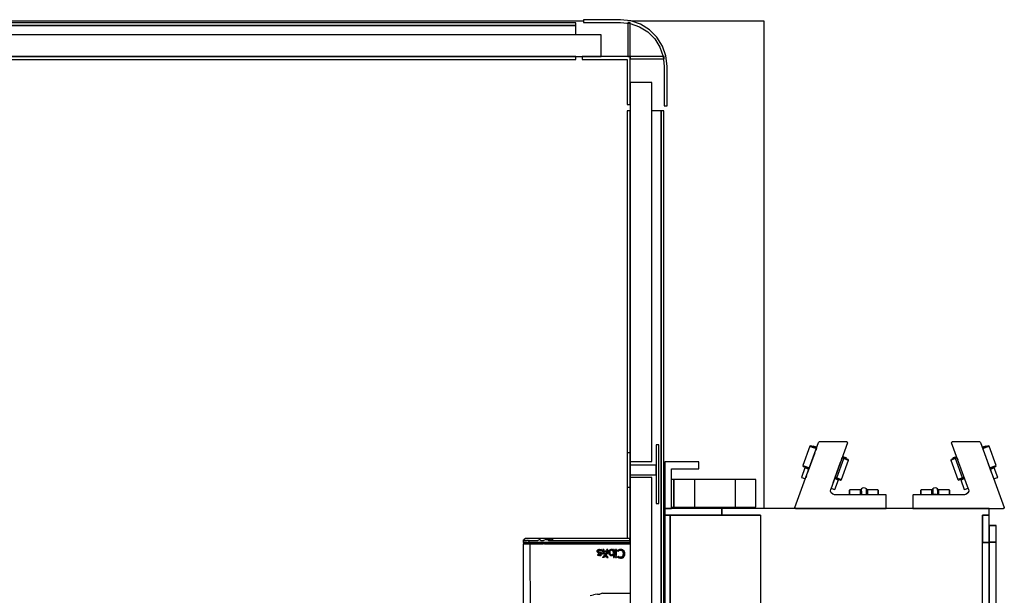
# Model space of a CAD drawing. Extents: x 5 to 3075, y 5 to 302.
# Drawn here: x 2738 to 2762, y 61 to 75 of the extents above; entities that cross this region are included whole.
import ezdxf

# ---------------------------------------------------------------- set-up
doc = ezdxf.new("R2010")
doc.units = 0
doc.header["$LTSCALE"] = 0.5
doc.header["$MEASUREMENT"] = 0
doc.layers.get('0').update_dxf_attribs({"linetype": 'CONTINUOUS'})

# ---------------------------------------------------------------- blocks, each defined once
blk = doc.blocks.new('LD_20200403081802_0000001D')
for p, q in [((525, 727), (-523, 727)), ((657, 727), (559.99, 727)), ((657, 371), (657, 727)), ((584.34, 392), (583.8, 392)), ((589.85, 392), (589.34, 392)), ((591, 392), (589.85, 392)), ((606, 392), (591, 392)), ((591, 392), (591, 372)), ((591, 372), (591, 392)), ((606, 392), (606, 372)), ((636, 392), (606, 392)), ((651, 392), (636, 392)), ((636, 372), (636, 392)), ((651, 372), (651, 392)), ((583.8, 372), (584.34, 372)), ((589.34, 372), (589.85, 372)), ((589.85, 372), (591, 372)), ((591, 372), (606, 372)), ((606, 372), (636, 372)), ((636, 372), (651, 372)), ((584.34, 310), (583.8, 310))]:
    blk.add_line(p, q)
blk = doc.blocks.new('LD_20200403081802_0000001F')
for p, q in [((-146.66, 405), (-171.66, 405)), ((-171.66, 405), (-171.66, 371)), ((-146.66, 400), (-146.66, 405)), ((-166.66, 400), (-146.66, 400)), ((-166.66, 371), (-166.66, 400)), ((-171.66, 371), (-171.66, 366)), ((-129.91, 371), (-171.66, 371)), ((-171.66, 371), (-166.66, 371)), ((-129.91, 371), (-129.91, 366)), ((65.34, 371), (-129.91, 371)), ((-129.91, 366), (-129.91, 371)), ((65.34, 366), (65.34, 371)), ((-171.66, 366), (-129.91, 366)), ((-167.66, 366), (-171.66, 366)), ((-171.66, 366), (-171.66, -366)), ((-101.66, 366), (-167.66, 366)), ((-167.66, 366), (-167.66, -366)), ((-167.66, -366), (-167.66, 366)), ((-129.91, 366), (-101.66, 366)), ((-101.66, 366), (-101.66, 205.11)), ((60.34, 366), (65.34, 366)), ((60.34, 152.51), (60.34, 366)), ((65.34, 366), (60.34, 366)), ((60.34, 366), (60.34, 346)), ((65.34, 346), (65.34, 366)), ((70.34, 358.53), (65.34, 358.53)), ((65.34, 358.53), (65.34, 358.45)), ((70.34, 358.45), (65.34, 358.45)), ((65.34, 358.45), (65.34, 346.42)), ((65.34, 358.45), (70.34, 358.45)), ((70.34, 358.45), (65.34, 358.45)), ((65.34, 358.45), (65.34, 358.45)), ((70.34, 358.45), (70.34, 358.53)), ((70.34, 346.42), (70.34, 358.45)), ((70.34, 358.45), (70.34, 358.45)), ((60.34, 346), (65.34, 346)), ((65.34, 346), (60.34, 346)), ((70.34, 346.42), (65.34, 346.42)), ((65.34, 346.42), (65.34, 0)), ((65.34, 346.42), (70.34, 346.42)), ((65.34, 346), (65.34, 346)), ((65.34, 346), (65.34, -346)), ((65.34, 152.5), (65.34, 346)), ((70.34, 0), (70.34, 346.42))]:
    blk.add_line(p, q)
blk = doc.blocks.new('LD_20200403081802_00000022')
for p, q in [((-5.31, 48.29), (-5.4, 48.07)), ((-5.4, 48.07), (-5.37, 47.83)), ((6.93, 14.03), (-5.37, 47.83)), ((-5.13, 48.44), (-5.31, 48.29)), ((-4.9, 48.5), (-5.13, 48.44)), ((15.32, 48.5), (-4.9, 48.5)), ((15.6, 48.41), (15.32, 48.5)), ((15.79, 48.17), (15.6, 48.41)), ((15.79, 48.17), (33.08, 0.67)), ((16.91, 45.09), (16.83, 45.31)), ((17.94, 44.91), (17.09, 44.6)), ((20.09, 45.16), (17.26, 44.13)), ((17.89, 42.4), (17.33, 43.93)), ((17.43, 43.66), (20.69, 44.85)), ((18.92, 45.27), (17.94, 44.91)), ((19.64, 45.53), (18.92, 45.27)), ((19.91, 45.63), (19.64, 45.53)), ((19.81, 45.06), (19.64, 45.53)), ((20.08, 45.16), (19.91, 45.63)), ((21.46, 45.66), (20.09, 45.16)), ((20.69, 44.85), (22.1, 45.36)), ((22.1, 45.36), (21.46, 45.66)), ((27.23, 31.26), (22.1, 45.36)), ((-5.03, 36.02), (-5.74, 35.76)), ((-2.55, 36.39), (-5.31, 35.39)), ((-2.37, 36.99), (-5.03, 36.02)), ((-4.26, 36.83), (-4.53, 36.73)), ((-4.53, 36.73), (-4.36, 36.26)), ((-3.54, 37.09), (-4.26, 36.83)), ((-4.26, 36.83), (-4.09, 36.36)), ((-2.56, 37.45), (-3.54, 37.09)), ((-1.71, 37.76), (-2.56, 37.45)), ((-2.55, 36.39), (-1.37, 36.82)), ((2.58, 22.29), (-2.55, 36.39)), ((-1.54, 37.29), (-2.37, 36.99)), ((-1.46, 37.09), (-0.91, 35.56)), ((24.01, 25.57), (18.54, 40.61)), ((-5.74, 35.76), (-6.04, 35.12)), ((-6.04, 35.12), (-5.31, 35.39)), ((-6.04, 35.12), (-0.9, 21.03)), ((22.56, 29.57), (25.82, 30.75)), ((22.73, 29.1), (25.57, 30.13)), ((24.79, 29.31), (22.9, 28.63)), ((22.9, 28.63), (23.76, 28.94)), ((23.76, 28.94), (24.73, 29.29)), ((24.73, 29.29), (25.45, 29.55)), ((25.72, 29.65), (24.79, 29.31)), ((25.45, 29.55), (25.28, 30.02)), ((25.45, 29.55), (25.72, 29.65)), ((25.72, 29.65), (25.55, 30.12)), ((25.57, 30.13), (26.93, 30.62)), ((28.29, 22.6), (25.72, 29.65)), ((25.82, 30.75), (27.23, 31.26)), ((26.93, 30.62), (27.23, 31.26)), ((2.58, 22.29), (-0.18, 21.29)), ((0.44, 20.98), (3.11, 21.95)), ((4.11, 21.79), (2.22, 21.1)), ((2.58, 22.29), (3.77, 22.72)), ((3.11, 21.95), (3.94, 22.25)), ((3.25, 21.47), (4.11, 21.79)), ((25.22, 22.25), (24.67, 23.77)), ((25.47, 21.58), (27.36, 22.27)), ((27.36, 22.27), (28.29, 22.6)), ((-18.29, 14.8), (-19.1, 14.26)), ((-17.33, 14.99), (-18.29, 14.8)), ((-16.37, 14.8), (-17.33, 14.99)), ((-15.56, 14.26), (-16.37, 14.8)), ((-0.9, 21.03), (-0.18, 21.29)), ((-0.9, 21.03), (-0.26, 20.73)), ((-0.26, 20.73), (0.44, 20.98)), ((1.12, 21.23), (1.29, 20.76)), ((2.22, 21.1), (1.29, 20.76)), ((1.29, 20.76), (1.55, 20.86)), ((1.29, 20.76), (3.85, 13.71)), ((1.38, 21.33), (1.55, 20.86)), ((1.55, 20.86), (2.28, 21.12)), ((2.28, 21.12), (3.25, 21.47)), ((4.78, 14.05), (6.67, 14.74)), ((-33.64, 9.69), (-33.68, 9.5)), ((-33.68, 9.5), (-33.68, 0)), ((-33.53, 9.85), (-33.64, 9.69)), ((-33.37, 9.96), (-33.53, 9.85)), ((-33.18, 10), (-33.37, 9.96)), ((4.11, 10), (-33.18, 10)), ((-27.58, 13.49), (-28.08, 12.99)), ((-28.08, 12.99), (-28.08, 11.6)), ((-28.08, 11.6), (-28.08, 10)), ((-19.83, 13.49), (-27.58, 13.49)), ((-27.58, 12.06), (-27.58, 13.49)), ((-27.58, 10), (-27.58, 12.06)), ((-19.83, 12.06), (-19.83, 13.49)), ((-19.64, 13.45), (-19.83, 12.49)), ((-19.83, 12.49), (-19.83, 11.53)), ((-19.83, 10), (-19.83, 12.06)), ((-19.83, 11.53), (-19.83, 10)), ((-19.1, 14.26), (-19.64, 13.45)), ((-19.1, 14.26), (-19.1, 13.19)), ((-19.1, 13.19), (-19.1, 10)), ((-18.29, 10.05), (-18.39, 10)), ((-17.33, 10.19), (-18.29, 10.05)), ((-16.37, 10.05), (-17.33, 10.19)), ((-16.37, 10.05), (-16.27, 10)), ((-15.56, 13.19), (-15.56, 14.26)), ((-15.02, 13.45), (-15.56, 14.26)), ((-15.56, 13.19), (-15.56, 10)), ((-14.83, 12.49), (-15.02, 13.45)), ((-7.08, 13.49), (-14.83, 13.49)), ((-14.83, 13.49), (-14.83, 12.06)), ((-14.83, 11.53), (-14.83, 12.49)), ((-14.83, 12.06), (-14.83, 10)), ((-14.83, 10), (-14.83, 11.53)), ((-6.58, 12.99), (-7.08, 13.49)), ((-7.08, 13.49), (-7.08, 12.06)), ((-7.08, 12.06), (-7.08, 10)), ((-6.58, 11.6), (-6.58, 12.99)), ((-6.58, 10), (-6.58, 11.6)), ((3.85, 13.71), (4.78, 14.05)), ((5.5, 10.34), (4.11, 10)), ((6.57, 11.28), (5.26, 10.28)), ((5.5, 10.34), (6.57, 11.28)), ((7.09, 12.61), (6.57, 11.28)), ((6.93, 14.03), (7.09, 12.61)), ((-33.68, 0), (32.61, 0)), ((32.61, 0), (32.84, 0.06)), ((33.02, 0.21), (32.84, 0.06)), ((32.84, 0.06), (32.85, 0.06)), ((32.85, 0.06), (33.02, 0.21)), ((32.85, 0.06), (33.02, 0.21)), ((32.85, 0.07), (32.85, 0.06)), ((32.85, 0.06), (32.85, 0.06)), ((32.85, 0.06), (32.85, 0.06)), ((33.02, 0.21), (33.1, 0.43)), ((33.02, 0.22), (33.1, 0.43)), ((33.06, 0.33), (33.02, 0.22)), ((33.02, 0.21), (33.02, 0.22)), ((33.02, 0.22), (33.02, 0.22)), ((33.1, 0.45), (33.08, 0.67)), ((33.1, 0.45), (33.08, 0.67)), ((33.08, 0.67), (33.1, 0.43)), ((33.1, 0.43), (33.1, 0.45)), ((33.1, 0.45), (33.1, 0.45)), ((33.1, 0.45), (33.1, 0.45))]:
    blk.add_line(p, q)
blk = doc.blocks.new('LD_20200403081802_00000023')
for p, q in [((-33.08, 0.67), (-15.79, 48.17)), ((-22.1, 45.36), (-27.23, 31.26)), ((-22.08, 45.35), (-27.21, 31.26)), ((-21.46, 45.66), (-22.1, 45.36)), ((-22.1, 45.36), (-22.08, 45.35)), ((-21.44, 45.65), (-22.08, 45.35)), ((-22.08, 45.35), (-20.59, 44.81)), ((-21.44, 45.65), (-21.46, 45.66)), ((-20, 45.13), (-21.44, 45.65)), ((-20.59, 44.81), (-17.43, 43.66)), ((-19.91, 45.63), (-20.08, 45.16)), ((-17.26, 44.13), (-20, 45.13)), ((-19.64, 45.53), (-19.91, 45.63)), ((-19.64, 45.53), (-19.81, 45.06)), ((-18.92, 45.27), (-19.64, 45.53)), ((-17.94, 44.91), (-18.92, 45.27)), ((-17.09, 44.6), (-17.94, 44.91)), ((-17.33, 43.93), (-17.89, 42.4)), ((-16.83, 45.31), (-16.91, 45.09)), ((-15.6, 48.41), (-15.79, 48.17)), ((-15.32, 48.5), (-15.6, 48.41)), ((4.9, 48.5), (-15.32, 48.5)), ((5.37, 47.83), (-6.93, 14.03)), ((5.13, 48.44), (4.9, 48.5)), ((5.31, 48.29), (5.13, 48.44)), ((5.4, 48.07), (5.31, 48.29)), ((5.37, 47.83), (5.4, 48.07)), ((-18.54, 40.61), (-24.01, 25.57)), ((-2.45, 22.24), (2.68, 36.34)), ((0.91, 35.56), (1.46, 37.09)), ((1.37, 36.82), (2.68, 36.34)), ((2.5, 36.94), (1.54, 37.29)), ((2.56, 37.45), (1.71, 37.76)), ((5.1, 35.99), (2.5, 36.94)), ((3.54, 37.09), (2.56, 37.45)), ((2.68, 36.34), (5.37, 35.36)), ((4.26, 36.83), (3.54, 37.09)), ((4.09, 36.36), (4.26, 36.83)), ((4.53, 36.73), (4.26, 36.83)), ((4.36, 36.26), (4.53, 36.73)), ((5.72, 35.77), (5.1, 35.99)), ((-25.72, 29.65), (-28.29, 22.6)), ((-27.23, 31.26), (-26.93, 30.62)), ((-27.23, 31.26), (-27.21, 31.26)), ((-27.21, 31.26), (-26.92, 30.62)), ((-27.21, 31.26), (-25.72, 30.72)), ((-26.93, 30.62), (-26.92, 30.62)), ((-26.92, 30.62), (-25.48, 30.09)), ((-25.72, 30.72), (-22.56, 29.57)), ((-25.55, 30.12), (-25.72, 29.65)), ((-25.72, 29.65), (-25.45, 29.55)), ((-24.79, 29.31), (-25.72, 29.65)), ((-25.48, 30.09), (-22.73, 29.1)), ((-25.28, 30.02), (-25.45, 29.55)), ((-25.45, 29.55), (-24.73, 29.29)), ((-22.9, 28.63), (-24.79, 29.31)), ((-24.73, 29.29), (-23.76, 28.94)), ((-23.76, 28.94), (-22.9, 28.63)), ((-5.22, 18.73), (0.25, 33.77)), ((0.89, 21.03), (6.02, 35.13)), ((0.9, 21.03), (6.04, 35.12)), ((5.37, 35.36), (6.02, 35.13)), ((6.02, 35.13), (5.72, 35.77)), ((5.74, 35.76), (5.72, 35.77)), ((6.04, 35.12), (5.74, 35.76)), ((6.02, 35.13), (6.04, 35.12)), ((-28.29, 22.6), (-27.36, 22.27)), ((-27.36, 22.27), (-25.47, 21.58)), ((-24.67, 23.77), (-25.22, 22.25)), ((-4.11, 21.79), (-3.25, 21.47)), ((-2.22, 21.1), (-4.11, 21.79)), ((-3.94, 22.25), (-2.97, 21.9)), ((-3.77, 22.72), (-2.45, 22.24)), ((-2.97, 21.9), (-0.38, 20.96)), ((-2.45, 22.24), (0.24, 21.27)), ((-6.67, 14.74), (-4.78, 14.05)), ((-3.85, 13.71), (-1.29, 20.76)), ((-3.25, 21.47), (-2.28, 21.12)), ((-2.28, 21.12), (-1.55, 20.86)), ((-1.29, 20.76), (-2.22, 21.1)), ((-1.55, 20.86), (-1.38, 21.33)), ((-1.55, 20.86), (-1.29, 20.76)), ((-1.29, 20.76), (-1.12, 21.23)), ((-0.38, 20.96), (0.25, 20.73)), ((0.24, 21.27), (0.89, 21.03)), ((0.25, 20.73), (0.89, 21.03)), ((0.25, 20.73), (0.26, 20.73)), ((0.26, 20.73), (0.9, 21.03)), ((0.89, 21.03), (0.9, 21.03)), ((16.37, 14.8), (15.56, 14.26)), ((17.33, 14.99), (16.37, 14.8)), ((18.29, 14.8), (17.33, 14.99)), ((19.1, 14.26), (18.29, 14.8)), ((-7.09, 12.61), (-6.93, 14.03)), ((-6.57, 11.28), (-7.09, 12.61)), ((-5.26, 10.28), (-6.57, 11.28)), ((-5.5, 10.34), (-6.57, 11.28)), ((-4.11, 10), (-5.5, 10.34)), ((-4.78, 14.05), (-3.85, 13.71)), ((33.18, 10), (-4.11, 10)), ((7.08, 13.49), (6.58, 12.99)), ((6.58, 12.99), (6.58, 11.95)), ((7.08, 12.42), (6.58, 11.95)), ((6.58, 11.95), (6.58, 10)), ((14.83, 13.49), (7.08, 13.49)), ((7.08, 12.42), (7.08, 13.49)), ((7.08, 10), (7.08, 12.42)), ((14.83, 12.42), (14.83, 13.49)), ((15.02, 13.45), (14.83, 12.49)), ((14.83, 12.49), (14.83, 11.09)), ((14.83, 10), (14.83, 12.42)), ((14.83, 11.09), (14.83, 10)), ((15.56, 14.26), (15.02, 13.45)), ((15.56, 12.7), (15.56, 14.26)), ((15.56, 12.7), (15.56, 10)), ((19.64, 13.45), (19.1, 14.26)), ((19.1, 12.7), (19.1, 14.26)), ((19.1, 10), (19.1, 12.7)), ((19.83, 12.49), (19.64, 13.45)), ((19.83, 13.49), (19.83, 12.42)), ((27.58, 13.49), (19.83, 13.49)), ((19.83, 11.09), (19.83, 12.49)), ((19.83, 12.42), (19.83, 10)), ((19.83, 10), (19.83, 11.09)), ((28.08, 12.99), (27.58, 13.49)), ((27.58, 13.49), (27.58, 12.42)), ((27.58, 12.42), (28.08, 11.95)), ((27.58, 12.42), (27.58, 10)), ((28.08, 11.95), (28.08, 12.99)), ((28.08, 10), (28.08, 11.95)), ((33.37, 9.96), (33.18, 10)), ((33.53, 9.85), (33.37, 9.96)), ((33.64, 9.69), (33.53, 9.85)), ((33.68, 9.5), (33.64, 9.69)), ((33.68, 0), (33.68, 9.5)), ((-33.08, 0.67), (-33.1, 0.45)), ((-33.08, 0.67), (-33.1, 0.43)), ((-33.1, 0.45), (-33.1, 0.45)), ((-33.1, 0.45), (-33.1, 0.45)), ((-33.1, 0.45), (-33.1, 0.45)), ((-33.1, 0.45), (-33.1, 0.43)), ((-33.1, 0.45), (-33.1, 0.43)), ((-33.1, 0.43), (-33.02, 0.22)), ((-33.1, 0.43), (-33.02, 0.21)), ((-33.02, 0.22), (-33.02, 0.22)), ((-33.02, 0.22), (-33.02, 0.22)), ((-33.02, 0.22), (-33.02, 0.21)), ((-33.02, 0.21), (-32.85, 0.06)), ((-33.02, 0.21), (-32.84, 0.06)), ((-32.85, 0.06), (-32.85, 0.06)), ((-32.85, 0.06), (-32.85, 0.06)), ((-32.85, 0.06), (-32.84, 0.06)), ((-32.85, 0.06), (-32.84, 0.06)), ((-32.84, 0.06), (-32.61, 0)), ((-32.61, 0), (33.68, 0))]:
    blk.add_line(p, q)
blk = doc.blocks.new('LD_20200403081802_00000024')
for p, q in [((1109, 1427), (1082, 1427)), ((1082, 1427), (1082, 1425)), ((1082, 1425), (1109, 1425)), ((1116.57, 1426.15), (1109, 1427)), ((1109, 1425), (1116.12, 1424.2)), ((1114.4, 1425), (1114.4, 1400)), ((1116, 1425), (1114.4, 1425)), ((1116, 1400), (1116, 1425)), ((1116.12, 1424.2), (1122.88, 1421.83)), ((1123.75, 1423.63), (1116.57, 1426.15)), ((1122.88, 1421.83), (1128.95, 1418.02)), ((1130.2, 1419.58), (1123.75, 1423.63)), ((1128.95, 1418.02), (1134.02, 1412.95)), ((1135.58, 1414.2), (1130.2, 1419.58)), ((1134.02, 1412.95), (1137.83, 1406.88)), ((1139.63, 1407.75), (1135.58, 1414.2)), ((1137.83, 1406.88), (1140.2, 1400.12)), ((1142.15, 1400.57), (1139.63, 1407.75)), ((1116, 1400), (1081, 1400)), ((1081, 1400), (1081, 1398)), ((1081, 1398), (1114, 1398)), ((1114, 1398), (1114, 1365)), ((1114.4, 1400), (1116, 1400)), ((1116, 1365), (1116, 1400)), ((1116, 1400), (1116, 1398.4)), ((1141, 1400), (1116, 1400)), ((1116, 1398.4), (1141, 1398.4)), ((1140.2, 1400.12), (1141, 1393)), ((1141, 1398.4), (1141, 1400)), ((1143, 1393), (1142.15, 1400.57)), ((1141, 1393), (1141, 1364)), ((1143, 1364), (1143, 1393)), ((1114, 1365), (1116, 1365)), ((1141, 1364), (1143, 1364))]:
    blk.add_line(p, q)
blk = doc.blocks.new('LD_20200403081802_00000026')
for p, q in [((-37.5, 26.8), (-1076.5, 26.8)), ((-1076.5, 24.8), (-37.5, 24.8)), ((-37.5, 24.8), (-1076.5, 24.8)), ((-37.5, 24.8), (-37.5, 26.8)), ((-37.5, 18), (-37.5, 24.8)), ((-19, 18), (-1095, 18)), ((-19, 2), (-19, 18)), ((-1095, 2), (-19, 2)), ((-37.5, 2), (-1076.5, 2)), ((-1076.5, 0), (-37.5, 0)), ((-37.5, 0), (-37.5, 2))]:
    blk.add_line(p, q)
blk = doc.blocks.new('LD_20200403081802_00000028')
for p, q in [((18, 1381.2), (2, 1381.2)), ((2, 1381.2), (2, 1104.2)), ((18, 1104.2), (18, 1381.2)), ((2, 1360.5), (0, 1360.5)), ((0, 1360.5), (0, 1110.5)), ((2, 1110.5), (2, 1360.5)), ((24.8, 1360.5), (18, 1360.5)), ((26.8, 1360.5), (24.8, 1360.5)), ((24.8, 1360.5), (24.8, 37.5)), ((24.8, 37.5), (24.8, 1360.5)), ((26.8, 37.5), (26.8, 1360.5)), ((23, 1116.5), (21, 1116.5)), ((21, 1116.5), (21, 1073.5)), ((23, 1073.5), (23, 1116.5)), ((2, 1110.5), (0, 1110.5)), ((0, 1110.5), (0, 1085.5)), ((2, 1085.5), (2, 1110.5)), ((2, 1104.2), (18, 1104.2)), ((2, 1104.2), (2, 1101.5)), ((21, 1101.5), (2, 1101.5)), ((2, 1101.5), (2, 1094.5)), ((21, 1094.5), (21, 1101.5)), ((2, 1094.5), (21, 1094.5)), ((2, 1094.5), (2, 1092.5)), ((18, 1092.5), (2, 1092.5)), ((2, 1092.5), (2, 305.5)), ((18, 305.5), (18, 1092.5)), ((0, 1085.5), (2, 1085.5)), ((0, 1085.5), (0, 1048)), ((2, 1045), (2, 1085.5)), ((21, 1073.5), (23, 1073.5)), ((2, 1044.07), (2, 1044.07))]:
    blk.add_line(p, q)
blk = doc.blocks.new('LD_20200403081802_00000029')
for p, q in [((-75.98, 1045.73), (-76, 1045)), ((-76, 1045), (-75.89, 1045)), ((-75.75, 1044.08), (-76, 1044.07)), ((-76, 1044.07), (-76, 978.83)), ((-76, 1044.07), (-75.85, 1044.07)), ((-75.96, 1046.46), (-75.98, 1045.73)), ((-75.19, 1047.23), (-75.96, 1046.46)), ((-75.16, 1047.23), (-75.96, 1046.46)), ((-75.96, 1046.46), (-75.84, 1046.46)), ((-75.89, 1045), (-75.55, 1045)), ((-75.45, 1044.07), (-75.85, 1044.07)), ((-74.93, 1047.23), (-75.84, 1046.46)), ((-75.84, 1046.46), (-75.16, 1047.23)), ((-75.84, 1046.46), (-75.51, 1046.46)), ((-75.5, 1044.1), (-75.75, 1044.08)), ((-75.55, 1045), (-74.99, 1045)), ((-75.51, 1046.46), (-74.93, 1047.23)), ((-75.51, 1046.46), (-74.87, 1046.46)), ((-75.48, 1045), (-75.5, 1044.1)), ((-75.5, 1044.1), (-75.36, 1044.1)), ((-75.37, 1045), (-75.48, 1045)), ((-74.78, 1044.07), (-75.45, 1044.07)), ((-75.03, 1045), (-75.37, 1045)), ((-75.36, 1044.1), (-75.05, 1044.1)), ((-74.42, 1048), (-75.19, 1047.23)), ((-75.05, 1044.1), (-74.48, 1044.1)), ((-74.46, 1045), (-75.03, 1045)), ((-74.99, 1045), (-74.23, 1045)), ((-74.87, 1046.46), (-74.2, 1046.46)), ((-74.78, 1044.07), (-73.86, 1044.07)), ((-74.48, 1044.1), (-73.7, 1044.1)), ((-73.69, 1045), (-74.46, 1045)), ((-74.39, 1048), (-74.42, 1048)), ((-74.17, 1048), (-74.39, 1048)), ((-74.23, 1045), (-73.28, 1045)), ((-74.2, 1046.46), (-73.53, 1046.46)), ((-73.98, 1048), (-74.17, 1048)), ((-73.44, 1048), (-73.98, 1048)), ((-73.86, 1044.07), (-72.69, 1044.07)), ((-73.7, 1044.1), (-72.71, 1044.1)), ((-72.7, 1045), (-73.69, 1045)), ((-72.97, 1046.46), (-73.53, 1046.46)), ((-72.69, 1048), (-73.44, 1048)), ((-73.28, 1045), (-72.17, 1045)), ((-72.14, 1046.46), (-72.97, 1046.46)), ((-72.71, 1044.1), (-71.51, 1044.1)), ((-71.5, 1045), (-72.7, 1045)), ((-72.24, 1048), (-72.69, 1048)), ((-71.28, 1044.07), (-72.69, 1044.07)), ((-71.73, 1048), (-72.24, 1048)), ((-72.15, 1045.73), (-72.17, 1045)), ((-72.17, 1045), (-70.9, 1045)), ((-70.98, 1046.46), (-72.15, 1045.73)), ((-72.14, 1046.46), (-70.98, 1046.46)), ((-70.59, 1048), (-71.73, 1048)), ((-71.5, 1045), (-71.51, 1044.1)), ((-71.51, 1044.1), (-70.14, 1044.1)), ((-70.88, 1045), (-71.5, 1045)), ((-71.28, 1044.07), (-70.93, 978.83)), ((-71.28, 1044.07), (-70.48, 1044.07)), ((-70.98, 1046.46), (-70.02, 1046.46)), ((-70.9, 1045), (-69.52, 1045)), ((-70.13, 1045), (-70.88, 1045)), ((-69.96, 1048), (-70.59, 1048)), ((-69.64, 1044.07), (-70.48, 1044.07)), ((-70.14, 1044.1), (-68.6, 1044.1)), ((-68.59, 1045), (-70.13, 1045)), ((-70.02, 1046.46), (-68.99, 1046.46)), ((-69.28, 1048), (-69.96, 1048)), ((-69.64, 1044.07), (-67.84, 1044.07)), ((-69.52, 1045), (-68.02, 1045)), ((-68.55, 1048), (-69.28, 1048)), ((-68.99, 1046.46), (-67.69, 1046.46)), ((-68.6, 1044.1), (-66.71, 1044.1)), ((-66.98, 1045), (-68.59, 1045)), ((-67.8, 1048), (-68.55, 1048)), ((-68.02, 1045), (-66.42, 1045)), ((-67.84, 1044.07), (-66.9, 1044.07)), ((-67.02, 1048), (-67.8, 1048)), ((-67.69, 1046.46), (-66.41, 1046.46)), ((-65.79, 1048), (-67.02, 1048)), ((-65.15, 1045), (-66.98, 1045)), ((-66.9, 1044.07), (-65.93, 1044.07)), ((-65.16, 1044.1), (-66.71, 1044.1)), ((-66.42, 1045), (-64.74, 1045)), ((-66.41, 1046.46), (-65.39, 1046.46)), ((-65.93, 1044.07), (-64.01, 1044.07)), ((-63.66, 1048), (-65.79, 1048)), ((-63.82, 1047.23), (-65.39, 1046.46)), ((-65.16, 1044.1), (-63.32, 1044.1)), ((-63.32, 1045), (-65.15, 1045)), ((-64.74, 1045), (-62.95, 1045)), ((-64.01, 1044.07), (-62.21, 1044.07)), ((-63.82, 1047.23), (-63.04, 1046.46)), ((-61.05, 1048), (-63.66, 1048)), ((-61.47, 1045), (-63.32, 1045)), ((-63.32, 1044.1), (-61.47, 1044.1)), ((-63.04, 1046.46), (-61.19, 1046.46)), ((-62.95, 1045), (-61.04, 1045)), ((-60.38, 1044.07), (-62.21, 1044.07)), ((-57.74, 1045), (-61.47, 1045)), ((-57.74, 1044.1), (-61.47, 1044.1)), ((-59.33, 1047.23), (-61.19, 1046.46)), ((-59.29, 1048), (-61.05, 1048)), ((-61.04, 1045), (-58.95, 1045)), ((-60.38, 1044.07), (-54, 1044.07)), ((-59.33, 1047.23), (-58.14, 1047.23)), ((-57.53, 1048), (-59.29, 1048)), ((-58.95, 1045), (-56.64, 1045)), ((-58.14, 1047.23), (-57.53, 1048)), ((-58.14, 1047.23), (-57.56, 1046.46)), ((-57.54, 1047.23), (-58.14, 1047.23)), ((-54, 1045), (-57.74, 1045)), ((-54, 1044.1), (-57.74, 1044.1)), ((-56.36, 1047.23), (-57.56, 1046.46)), ((-57.56, 1046.46), (-54, 1046.46)), ((-57.54, 1047.23), (-56.36, 1047.23)), ((-57.53, 1048), (-56.36, 1047.23)), ((-55.77, 1048), (-57.53, 1048)), ((-56.64, 1045), (-55.37, 1045)), ((-56.36, 1047.23), (-55.77, 1048)), ((-54, 1048), (-55.77, 1048)), ((-55.77, 1048), (-54.59, 1047.23)), ((-55.37, 1045), (-54, 1045)), ((-54.59, 1047.23), (-54, 1048)), ((1.92, 1048), (-54, 1048)), ((-54, 1046.46), (1.96, 1046.46)), ((2, 1045), (-54, 1045)), ((-54, 1045), (2, 1045)), ((-54, 1044.1), (2, 1044.1)), ((-54, 1044.07), (2, 1044.07)), ((1.96, 1046.46), (1.92, 1048)), ((2, 1045), (1.96, 1046.46)), ((-22, 1038.72), (-21.88, 1039.27)), ((-21.91, 1038.23), (-22, 1038.72)), ((-21.89, 1039.22), (-21.99, 1038.72)), ((-21.99, 1038.72), (-21.92, 1038.33)), ((-21.62, 1037.89), (-21.93, 1038.34)), ((-21.91, 1038.23), (-21.63, 1037.88)), ((-21.9, 1039.2), (-21.81, 1039.36)), ((-21.88, 1039.27), (-21.53, 1039.69)), ((-21.82, 1039.33), (-21.53, 1039.69)), ((-21.28, 1036.47), (-21.75, 1036)), ((-21.1, 1035.66), (-21.75, 1036)), ((-21.75, 1036), (-21.74, 1036)), ((-21.74, 1036), (-21.28, 1036.47)), ((-21.28, 1036.47), (-21.74, 1036)), ((-21.74, 1036), (-21.1, 1035.66)), ((-21.63, 1037.88), (-21.62, 1037.89)), ((-21.13, 1037.62), (-21.63, 1037.88)), ((-21.17, 1037.65), (-21.62, 1037.89)), ((-21.53, 1039.69), (-21.55, 1039.66)), ((-21.53, 1039.69), (-20.98, 1039.97)), ((-21.02, 1039.94), (-21.53, 1039.69)), ((-20.83, 1036.23), (-21.28, 1036.47)), ((-21.28, 1036.47), (-21.28, 1036.47)), ((-21.28, 1036.47), (-21.02, 1036.32)), ((-21.2, 1039.04), (-21.27, 1038.76)), ((-21.2, 1039.04), (-21.27, 1038.76)), ((-21.2, 1038.48), (-21.27, 1038.76)), ((-21.27, 1038.76), (-21.22, 1038.5)), ((-21.22, 1038.5), (-21.2, 1038.47)), ((-21.22, 1038.5), (-21.2, 1038.48)), ((-21.2, 1039.04), (-20.99, 1039.25)), ((-21.19, 1039.06), (-21.2, 1039.04)), ((-21.19, 1039.06), (-21.2, 1039.04)), ((-21.2, 1038.48), (-20.98, 1038.29)), ((-20.98, 1038.29), (-21.2, 1038.47)), ((-21.2, 1038.47), (-20.98, 1038.28)), ((-20.38, 1037.4), (-21.2, 1037.66)), ((-21, 1039.26), (-21.19, 1039.06)), ((-21.13, 1037.62), (-20.38, 1037.4)), ((-20.17, 1035.51), (-21.1, 1035.66)), ((-20.17, 1035.52), (-21.1, 1035.66)), ((-21.03, 1039.94), (-20.28, 1040.06)), ((-21.02, 1036.32), (-20.83, 1036.23)), ((-20.7, 1039.39), (-21, 1039.26)), ((-20.99, 1039.25), (-21, 1039.26)), ((-20.99, 1039.25), (-20.29, 1039.44)), ((-20.98, 1039.97), (-20.28, 1040.06)), ((-20.61, 1038.14), (-20.98, 1038.29)), ((-20.98, 1038.28), (-20.61, 1038.14)), ((-20.61, 1038.14), (-20.98, 1038.28)), ((-20.17, 1036.12), (-20.83, 1036.23)), ((-20.83, 1036.23), (-20.55, 1036.15)), ((-20.29, 1039.44), (-20.7, 1039.39)), ((-20.06, 1038), (-20.61, 1038.14)), ((-20.61, 1038.14), (-20.44, 1038.09)), ((-20.61, 1038.14), (-20.44, 1038.09)), ((-20.55, 1036.15), (-20.17, 1036.12)), ((-20.28, 1040.05), (-20.48, 1040.03)), ((-20.44, 1038.09), (-20.06, 1038)), ((-19.87, 1037.28), (-20.38, 1037.4)), ((-20.38, 1037.4), (-19.68, 1037.22)), ((-19.89, 1039.4), (-20.29, 1039.44)), ((-20.29, 1039.44), (-19.55, 1039.29)), ((-20.28, 1040.06), (-19.25, 1039.88)), ((-20.28, 1040.05), (-19.25, 1039.88)), ((-19.48, 1036.3), (-20.17, 1036.12)), ((-19.48, 1036.3), (-20.17, 1036.12)), ((-20.17, 1035.52), (-19.3, 1035.68)), ((-19.3, 1035.67), (-20.17, 1035.51)), ((-20.06, 1038), (-19.53, 1037.87)), ((-19.6, 1037.88), (-20.06, 1038)), ((-19.54, 1039.3), (-19.89, 1039.4)), ((-19.68, 1037.23), (-19.87, 1037.28)), ((-19.68, 1037.91), (-19.13, 1037.73)), ((-19.45, 1037.13), (-19.68, 1037.23)), ((-19.68, 1037.22), (-19.34, 1037.05)), ((-19.55, 1039.29), (-18.88, 1038.88)), ((-19.54, 1039.3), (-18.88, 1038.88)), ((-19.53, 1037.87), (-19.13, 1037.73)), ((-19.29, 1036.51), (-19.48, 1036.3)), ((-19.32, 1036.46), (-19.48, 1036.3)), ((-19.48, 1036.3), (-19.32, 1036.46)), ((-19.34, 1037.05), (-19.45, 1037.13)), ((-19.34, 1037.05), (-19.25, 1036.92)), ((-19.25, 1036.93), (-19.34, 1037.05)), ((-19.34, 1037.05), (-19.34, 1037.05)), ((-19.13, 1037.73), (-19.33, 1037.8)), ((-19.32, 1036.46), (-19.29, 1036.51)), ((-19.32, 1036.46), (-19.28, 1036.5)), ((-18.71, 1036.13), (-19.3, 1035.68)), ((-18.71, 1036.12), (-19.3, 1035.67)), ((-19.22, 1036.76), (-19.29, 1036.51)), ((-19.29, 1036.51), (-19.23, 1036.64)), ((-19.28, 1036.5), (-19.23, 1036.64)), ((-19.25, 1039.88), (-18.4, 1039.35)), ((-18.41, 1039.35), (-19.25, 1039.88)), ((-19.25, 1036.93), (-19.22, 1036.76)), ((-19.25, 1036.92), (-19.22, 1036.76)), ((-19.23, 1036.64), (-19.22, 1036.76)), ((-19.13, 1037.73), (-18.65, 1037.37)), ((-18.66, 1037.37), (-19.13, 1037.73)), ((-18.41, 1039.35), (-18.88, 1038.88)), ((-18.88, 1038.88), (-18.4, 1039.35)), ((-18.88, 1038.88), (-18.41, 1039.35)), ((-18.88, 1038.88), (-18.88, 1038.88)), ((-18.73, 1036.1), (-18.71, 1036.13)), ((-18.5, 1036.79), (-18.71, 1036.12)), ((-18.5, 1036.79), (-18.71, 1036.13)), ((-18.66, 1037.37), (-18.67, 1037.38)), ((-18.5, 1036.79), (-18.66, 1037.37)), ((-18.65, 1037.37), (-18.5, 1036.79)), ((-18.4, 1039.35), (-18.41, 1039.35)), ((-17.89, 1038.43), (-17.88, 1038.77)), ((-17.87, 1038.77), (-17.89, 1038.43)), ((-17.73, 1037.5), (-17.89, 1038.43)), ((-17.89, 1038.43), (-17.76, 1037.57)), ((-17.86, 1038.25), (-17.89, 1038.43)), ((-17.88, 1038.77), (-17.87, 1038.77)), ((-14.6, 1038.77), (-17.88, 1038.77)), ((-14.6, 1038.77), (-17.87, 1038.77)), ((-17.45, 1039.55), (-17.8, 1039.91)), ((-17.03, 1039.91), (-17.8, 1039.91)), ((-17.8, 1039.91), (-17.79, 1039.9)), ((-17.45, 1039.56), (-17.79, 1039.9)), ((-17.79, 1039.9), (-17.05, 1039.9)), ((-17.38, 1036.91), (-17.76, 1037.57)), ((-17.73, 1037.52), (-17.37, 1036.91)), ((-17.45, 1039.55), (-17.03, 1039.91)), ((-17.21, 1039.77), (-17.45, 1039.56)), ((-17.45, 1039.55), (-17.45, 1039.56)), ((-17.38, 1036.91), (-16.76, 1036.49)), ((-17.38, 1036.91), (-17.37, 1036.91)), ((-17.37, 1036.91), (-16.75, 1036.5)), ((-17.05, 1039.9), (-17.21, 1039.77)), ((-17.15, 1038.13), (-17.15, 1038.13)), ((-17.15, 1038.13), (-17.15, 1038.12)), ((-17.15, 1038.13), (-17.14, 1038.12)), ((-14.62, 1038.13), (-17.15, 1038.13)), ((-17.15, 1038.12), (-17.09, 1037.79)), ((-14.63, 1038.12), (-17.14, 1038.12)), ((-17.14, 1038.12), (-17.04, 1037.65)), ((-17.13, 1035.25), (-16.6, 1035.46)), ((-16.62, 1035.45), (-17.13, 1035.25)), ((-17.09, 1037.79), (-17.05, 1037.65)), ((-17.05, 1039.9), (-17.03, 1039.91)), ((-17.05, 1037.65), (-16.8, 1037.29)), ((-17.04, 1037.65), (-16.79, 1037.29)), ((-16.8, 1037.29), (-16.42, 1037.04)), ((-16.8, 1037.29), (-16.79, 1037.29)), ((-16.79, 1037.29), (-16.42, 1037.04)), ((-16.76, 1036.49), (-15.93, 1036.35)), ((-16.75, 1036.5), (-15.93, 1036.36)), ((-16.64, 1035.45), (-16, 1035.53)), ((-16, 1035.53), (-16.6, 1035.46)), ((-16.42, 1037.04), (-15.92, 1036.95)), ((-16.42, 1037.04), (-15.92, 1036.96)), ((-16.32, 1035.49), (-16, 1035.53)), ((-15.39, 1035.46), (-16, 1035.53)), ((-16, 1035.53), (-15.39, 1035.46)), ((-15.34, 1036.43), (-15.93, 1036.35)), ((-15.55, 1036.41), (-15.93, 1036.36)), ((-15.92, 1036.95), (-15.44, 1037.04)), ((-15.92, 1036.96), (-15.44, 1037.04)), ((-15.92, 1036.95), (-15.44, 1037.03)), ((-14.83, 1036.65), (-15.57, 1036.4)), ((-15.44, 1037.04), (-15.05, 1037.28)), ((-15.44, 1037.04), (-15.39, 1037.06)), ((-15.44, 1037.03), (-15.39, 1037.06)), ((-15.39, 1037.06), (-15.05, 1037.28)), ((-14.86, 1035.25), (-15.39, 1035.46)), ((-14.87, 1035.25), (-15.39, 1035.46)), ((-15.34, 1036.43), (-14.83, 1036.65)), ((-14.99, 1039.84), (-15.05, 1039.91)), ((-15.05, 1039.91), (-15.04, 1039.9)), ((-14.15, 1039.91), (-15.05, 1039.91)), ((-15.05, 1037.28), (-14.78, 1037.64)), ((-15.05, 1037.28), (-14.86, 1037.5)), ((-15.05, 1037.28), (-15.05, 1037.28)), ((-15.04, 1039.9), (-14.99, 1039.85)), ((-14.15, 1039.9), (-15.04, 1039.9)), ((-14.99, 1039.85), (-14.71, 1039.37)), ((-14.99, 1039.85), (-14.99, 1039.85)), ((-14.72, 1039.37), (-14.99, 1039.84)), ((-14.89, 1036.63), (-14.84, 1036.65)), ((-14.86, 1037.5), (-14.77, 1037.63)), ((-14.42, 1037), (-14.84, 1036.65)), ((-14.83, 1036.65), (-14.42, 1037)), ((-14.78, 1037.64), (-14.63, 1038.12)), ((-14.77, 1037.63), (-14.62, 1038.12)), ((-14.72, 1039.37), (-14.6, 1038.77)), ((-14.71, 1039.37), (-14.6, 1038.77)), ((-14.63, 1038.12), (-14.62, 1038.13)), ((-14.62, 1038.13), (-14.62, 1038.12)), ((-14.62, 1038.13), (-14.62, 1038.13)), ((-14.6, 1038.77), (-14.6, 1038.77)), ((-14.6, 1038.77), (-14.6, 1038.77)), ((-14.42, 1037), (-14.11, 1037.46)), ((-14.42, 1037), (-14.11, 1037.46)), ((-14.42, 1037), (-14.42, 1037)), ((-14.42, 1037), (-14.42, 1037)), ((-14.11, 1039.83), (-14.15, 1039.91)), ((-14.15, 1039.9), (-14.15, 1039.91)), ((-14.14, 1039.87), (-14.15, 1039.9)), ((-14.12, 1039.83), (-14.14, 1039.87)), ((-13.92, 1039.28), (-14.12, 1039.83)), ((-14.12, 1039.83), (-14.12, 1039.83)), ((-14.12, 1039.83), (-14.12, 1039.83)), ((-13.92, 1039.29), (-14.11, 1039.83)), ((-14.11, 1037.46), (-13.92, 1038.02)), ((-14.11, 1037.46), (-13.92, 1038.02)), ((-13.92, 1039.29), (-13.85, 1038.65)), ((-13.86, 1038.65), (-13.92, 1039.28)), ((-13.86, 1038.65), (-13.92, 1038)), ((-13.92, 1038.02), (-13.85, 1038.65)), ((-13.44, 1038.44), (-13.51, 1037.81)), ((-13.45, 1037.17), (-13.51, 1037.81)), ((-13.43, 1037.14), (-13.51, 1037.81)), ((-13.5, 1037.81), (-13.44, 1038.46)), ((-13.5, 1037.81), (-13.46, 1037.38)), ((-13.27, 1036.62), (-13.45, 1037.17)), ((-13.26, 1038.99), (-13.44, 1038.44)), ((-13.44, 1038.44), (-13.26, 1038.99)), ((-13.44, 1037.16), (-13.26, 1036.62)), ((-12.98, 1036.17), (-13.27, 1036.62)), ((-12.97, 1039.45), (-13.26, 1038.99)), ((-13.26, 1038.99), (-12.97, 1039.44)), ((-13.26, 1036.62), (-12.93, 1036.12)), ((-12.6, 1035.83), (-12.98, 1036.17)), ((-12.59, 1039.79), (-12.97, 1039.45)), ((-12.59, 1039.78), (-12.97, 1039.44)), ((-12.97, 1039.45), (-12.96, 1039.45)), ((-12.96, 1039.45), (-12.97, 1039.44)), ((-12.65, 1038.46), (-12.74, 1037.8)), ((-12.72, 1038.15), (-12.74, 1037.92)), ((-12.74, 1037.92), (-12.74, 1037.8)), ((-12.74, 1037.8), (-12.72, 1037.45)), ((-12.74, 1037.8), (-12.65, 1037.14)), ((-12.59, 1035.83), (-12.74, 1035.96)), ((-12.66, 1038.46), (-12.72, 1038.15)), ((-12.72, 1037.45), (-12.7, 1037.35)), ((-12.7, 1037.35), (-12.66, 1037.14)), ((-12.66, 1038.46), (-12.4, 1038.98)), ((-12.66, 1037.14), (-12.51, 1036.78)), ((-12.4, 1038.97), (-12.65, 1038.46)), ((-12.65, 1037.14), (-12.4, 1036.63)), ((-12.6, 1035.83), (-12.14, 1035.61)), ((-12.59, 1039.79), (-12.13, 1040)), ((-12.13, 1039.99), (-12.59, 1039.78)), ((-12.14, 1035.62), (-12.59, 1035.83)), ((-12.51, 1036.78), (-12.4, 1036.62)), ((-12.01, 1039.31), (-12.4, 1038.98)), ((-12.01, 1039.31), (-12.4, 1038.97)), ((-12.4, 1038.98), (-12.4, 1038.97)), ((-12.28, 1036.49), (-12.4, 1036.63)), ((-12.4, 1036.63), (-12.01, 1036.29)), ((-12.4, 1036.62), (-12.28, 1036.49)), ((-12.28, 1036.49), (-12.01, 1036.29)), ((-12.15, 1039.99), (-11.62, 1040.07)), ((-12.14, 1035.62), (-11.62, 1035.55)), ((-12.14, 1035.61), (-11.62, 1035.54)), ((-12.13, 1040), (-11.62, 1040.07)), ((-11.62, 1040.07), (-12.04, 1040.01)), ((-11.5, 1039.42), (-12.01, 1039.31)), ((-11.77, 1039.4), (-12.01, 1039.31)), ((-12.01, 1036.29), (-11.77, 1036.2)), ((-12.01, 1036.29), (-11.5, 1036.18)), ((-11.64, 1039.42), (-11.77, 1039.4)), ((-11.77, 1036.2), (-11.64, 1036.18)), ((-11.6, 1039.42), (-11.64, 1039.42)), ((-11.64, 1036.18), (-11.57, 1036.18)), ((-11.62, 1040.07), (-10.73, 1039.87)), ((-10.72, 1039.88), (-11.62, 1040.07)), ((-10.75, 1035.72), (-11.62, 1035.54)), ((-11.62, 1035.55), (-10.9, 1035.69)), ((-11.57, 1039.42), (-11.6, 1039.42)), ((-11.5, 1039.43), (-11.57, 1039.42)), ((-11.57, 1036.18), (-11.5, 1036.17)), ((-11.43, 1039.42), (-11.5, 1039.43)), ((-11.43, 1039.42), (-11.5, 1039.42)), ((-11.5, 1036.17), (-11.43, 1036.18)), ((-11.5, 1036.18), (-11.43, 1036.18)), ((-11.36, 1039.42), (-11.43, 1039.42)), ((-10.94, 1039.3), (-11.43, 1039.42)), ((-11.43, 1036.18), (-10.94, 1036.3)), ((-11.43, 1036.18), (-11.36, 1036.18)), ((-11.22, 1039.4), (-11.36, 1039.42)), ((-11.36, 1036.18), (-11.22, 1036.2)), ((-10.97, 1039.32), (-11.22, 1039.4)), ((-11.22, 1036.2), (-11.13, 1036.22)), ((-11.13, 1036.22), (-10.97, 1036.28)), ((-10.95, 1039.31), (-10.97, 1039.32)), ((-10.94, 1039.3), (-10.97, 1039.32)), ((-10.97, 1036.29), (-10.94, 1036.3)), ((-10.95, 1036.29), (-10.97, 1036.28)), ((-10.54, 1038.99), (-10.94, 1039.3)), ((-10.54, 1038.99), (-10.94, 1039.3)), ((-10.94, 1036.3), (-10.54, 1036.62)), ((-10.68, 1035.77), (-10.93, 1035.68)), ((-10.54, 1036.61), (-10.83, 1036.39)), ((-10.1, 1036.26), (-10.75, 1035.72)), ((-10.73, 1039.87), (-10.11, 1039.3)), ((-10.72, 1039.88), (-10.1, 1039.3)), ((-10.7, 1035.77), (-10.11, 1036.26)), ((-10.34, 1038.67), (-10.54, 1038.99)), ((-10.54, 1038.99), (-10.27, 1038.48)), ((-10.54, 1038.99), (-10.54, 1038.99)), ((-10.54, 1036.61), (-10.26, 1037.13)), ((-10.54, 1036.62), (-10.27, 1037.13)), ((-10.54, 1036.62), (-10.54, 1036.61)), ((-10.27, 1038.48), (-10.34, 1038.67)), ((-10.26, 1038.48), (-10.34, 1038.67)), ((-10.17, 1037.8), (-10.27, 1038.48)), ((-10.27, 1038.48), (-10.17, 1037.8)), ((-10.17, 1037.8), (-10.27, 1037.13)), ((-10.17, 1037.8), (-10.26, 1038.48)), ((-10.17, 1037.8), (-10.26, 1037.13)), ((-10.11, 1039.3), (-10.1, 1039.3)), ((-10.11, 1039.3), (-10.11, 1039.3)), ((-10.1, 1039.29), (-10.11, 1039.3)), ((-10.11, 1036.26), (-10.1, 1036.27)), ((-10.11, 1036.26), (-10.1, 1036.26)), ((-10.11, 1036.26), (-10.11, 1036.26)), ((-10.1, 1039.3), (-10.1, 1039.91)), ((-10.1, 1039.91), (-10.1, 1039.9)), ((-9.46, 1039.91), (-10.1, 1039.91)), ((-9.46, 1039.9), (-10.1, 1039.9)), ((-10.1, 1039.9), (-10.1, 1039.28)), ((-10.1, 1039.3), (-10.1, 1039.28)), ((-10.1, 1039.28), (-10.1, 1039.29)), ((-10.1, 1036.26), (-10.1, 1036.27)), ((-10.1, 1036.27), (-10.1, 1034.24)), ((-10.1, 1036.26), (-10.1, 1034.24)), ((-9.46, 1039.91), (-9.46, 1034.24)), ((-9.46, 1039.91), (-9.46, 1039.9)), ((-9.46, 1034.24), (-9.46, 1039.9)), ((-8.64, 1035.53), (-8.64, 1039.91)), ((-8.64, 1039.91), (-8.64, 1039.9)), ((-7.99, 1039.91), (-8.64, 1039.91)), ((-8, 1039.9), (-8.64, 1039.9)), ((-8.64, 1039.9), (-8.64, 1035.54)), ((-8.64, 1035.54), (-8.64, 1035.53)), ((-8.64, 1035.54), (-8, 1035.54)), ((-8.64, 1035.53), (-7.99, 1035.53)), ((-7.99, 1039.91), (-8, 1039.9)), ((-8, 1035.54), (-8, 1039.9)), ((-8, 1035.54), (-7.99, 1035.53)), ((-7.99, 1035.53), (-7.99, 1039.91)), ((-6.7, 1039.49), (-7.28, 1039)), ((-7.23, 1038.94), (-7.28, 1039)), ((-7.28, 1039), (-7.27, 1039)), ((-7.27, 1039), (-6.65, 1039.52)), ((-7.23, 1038.95), (-7.27, 1039)), ((-7.23, 1038.94), (-7.23, 1038.95)), ((-7.23, 1038.95), (-6.76, 1038.48)), ((-7.23, 1038.94), (-6.76, 1038.48)), ((-6.28, 1038.88), (-6.76, 1038.48)), ((-6.76, 1038.48), (-6.28, 1038.88)), ((-6.76, 1038.48), (-6.76, 1038.48)), ((-6.7, 1039.49), (-6.15, 1039.83)), ((-6.15, 1039.82), (-6.68, 1039.5)), ((-6.28, 1038.88), (-5.86, 1039.15)), ((-6.2, 1038.94), (-6.28, 1038.88)), ((-6.2, 1038.94), (-6.28, 1038.88)), ((-5.86, 1039.15), (-6.2, 1038.94)), ((-6.15, 1039.83), (-5.58, 1040.01)), ((-6.15, 1039.82), (-5.59, 1040)), ((-4.93, 1039.36), (-5.86, 1039.15)), ((-5.44, 1039.31), (-5.86, 1039.15)), ((-5.62, 1040), (-4.94, 1040.07)), ((-4.94, 1040.07), (-5.58, 1040.01)), ((-4.93, 1039.37), (-5.44, 1039.31)), ((-4.94, 1040.07), (-5.37, 1040.03)), ((-4.1, 1039.97), (-4.94, 1040.07)), ((-4.94, 1040.07), (-4.1, 1039.96)), ((-4.33, 1039.29), (-4.93, 1039.37)), ((-4.33, 1039.28), (-4.93, 1039.36)), ((-4.29, 1039.27), (-4.33, 1039.29)), ((-4.33, 1039.28), (-3.82, 1039.04)), ((-4.29, 1039.27), (-4.33, 1039.28)), ((-3.82, 1039.04), (-4.29, 1039.27)), ((-3.37, 1039.65), (-4.1, 1039.97)), ((-3.37, 1039.65), (-4.1, 1039.96)), ((-3.82, 1039.04), (-3.4, 1038.65)), ((-3.39, 1038.66), (-3.82, 1039.04)), ((-3.4, 1038.65), (-3.39, 1038.66)), ((-3.4, 1038.65), (-3.4, 1038.65)), ((-3.4, 1038.65), (-3.08, 1038.14)), ((-3.4, 1035), (-3.08, 1035.51)), ((-3.4, 1035), (-3.08, 1035.51)), ((-3.39, 1038.66), (-3.08, 1038.14)), ((-3.37, 1039.65), (-2.78, 1039.15)), ((-3.37, 1039.65), (-2.79, 1039.15)), ((-2.89, 1037.54), (-3.08, 1038.14)), ((-3.08, 1038.14), (-2.89, 1037.52)), ((-2.89, 1036.13), (-3.08, 1035.51)), ((-3.08, 1035.51), (-2.89, 1036.08)), ((-2.88, 1037.52), (-2.89, 1037.54)), ((-2.89, 1037.52), (-2.82, 1036.83)), ((-2.89, 1036.13), (-2.82, 1036.83)), ((-2.89, 1036.08), (-2.88, 1036.13)), ((-2.89, 1036.08), (-2.89, 1036.13)), ((-2.88, 1037.52), (-2.81, 1036.83)), ((-2.88, 1036.13), (-2.81, 1036.83)), ((-2.8, 1039.17), (-2.35, 1038.5)), ((-2.35, 1038.5), (-2.78, 1039.15)), ((-2.35, 1038.5), (-2.68, 1038.99)), ((-2.35, 1038.5), (-2.09, 1037.71)), ((-2.35, 1038.5), (-2.1, 1037.73)), ((-2.35, 1035.15), (-2.09, 1035.94)), ((-2.09, 1035.93), (-2.35, 1035.15)), ((-2.1, 1037.75), (-2, 1036.82)), ((-2.01, 1036.82), (-2.1, 1035.91)), ((-2, 1036.82), (-2.09, 1037.71)), ((-2.09, 1035.94), (-2, 1036.82)), ((-2.01, 1036.82), (-2.05, 1037.3)), ((-17.88, 1034.47), (-17.98, 1034.24)), ((-17.16, 1034.24), (-17.98, 1034.24)), ((-17.97, 1034.24), (-17.98, 1034.24)), ((-17.98, 1034.24), (-17.98, 1034.24)), ((-17.97, 1034.24), (-17.87, 1034.46)), ((-17.17, 1034.24), (-17.97, 1034.24)), ((-17.97, 1034.24), (-17.97, 1034.24)), ((-17.97, 1034.24), (-17.97, 1034.24)), ((-17.88, 1034.47), (-17.56, 1034.92)), ((-17.87, 1034.46), (-17.56, 1034.91)), ((-17.57, 1034.9), (-17.13, 1035.25)), ((-17.56, 1034.92), (-17.57, 1034.9)), ((-17.13, 1035.25), (-17.56, 1034.92)), ((-17.13, 1035.25), (-17.49, 1034.96)), ((-17.09, 1034.36), (-17.17, 1034.24)), ((-17.16, 1034.24), (-17.17, 1034.24)), ((-17.16, 1034.24), (-17, 1034.48)), ((-17, 1034.48), (-17.09, 1034.36)), ((-16.58, 1034.8), (-17, 1034.48)), ((-17, 1034.48), (-16.58, 1034.8)), ((-17, 1034.48), (-17, 1034.48)), ((-16.58, 1034.8), (-16, 1034.9)), ((-16.55, 1034.81), (-16.58, 1034.8)), ((-16.55, 1034.81), (-16.58, 1034.8)), ((-16, 1034.91), (-16.55, 1034.81)), ((-16, 1034.91), (-15.42, 1034.8)), ((-15.42, 1034.8), (-16, 1034.9)), ((-15, 1034.48), (-15.42, 1034.8)), ((-15.34, 1034.76), (-15.42, 1034.8)), ((-15.34, 1034.76), (-15.42, 1034.8)), ((-15, 1034.48), (-15.34, 1034.76)), ((-14.92, 1034.37), (-15, 1034.48)), ((-15, 1034.48), (-14.84, 1034.24)), ((-15, 1034.48), (-15, 1034.48)), ((-14.83, 1034.24), (-14.92, 1034.37)), ((-14.44, 1034.91), (-14.87, 1035.25)), ((-14.86, 1035.25), (-14.43, 1034.92)), ((-14.84, 1034.24), (-14.02, 1034.24)), ((-14.84, 1034.24), (-14.83, 1034.24)), ((-14.83, 1034.24), (-14.02, 1034.24)), ((-14.43, 1034.92), (-14.45, 1034.93)), ((-14.45, 1034.93), (-14.12, 1034.47)), ((-14.12, 1034.47), (-14.43, 1034.92)), ((-14.39, 1034.84), (-14.12, 1034.46)), ((-14.02, 1034.24), (-14.12, 1034.47)), ((-14.02, 1034.24), (-14.12, 1034.46)), ((-14.02, 1034.24), (-14.02, 1034.24)), ((-9.46, 1034.24), (-10.1, 1034.24)), ((-10.1, 1034.24), (-10.1, 1034.24)), ((-10.1, 1034.24), (-9.46, 1034.24)), ((-9.46, 1034.24), (-9.46, 1034.24)), ((-8.64, 1034.24), (-8.64, 1034.88)), ((-8.64, 1034.88), (-8.64, 1034.88)), ((-7.99, 1034.88), (-8.64, 1034.88)), ((-8, 1034.88), (-8.64, 1034.88)), ((-8.64, 1034.88), (-8.64, 1034.24)), ((-8.64, 1034.24), (-7.99, 1034.24)), ((-8.64, 1034.24), (-8.64, 1034.24)), ((-8.64, 1034.24), (-8, 1034.24)), ((-7.99, 1034.88), (-8, 1034.88)), ((-8, 1034.24), (-8, 1034.88)), ((-7.99, 1034.24), (-8, 1034.24)), ((-7.99, 1034.88), (-7.99, 1034.24)), ((-6.64, 1034.98), (-7.15, 1034.47)), ((-6.56, 1034.03), (-7.15, 1034.47)), ((-7.15, 1034.47), (-6.61, 1034.06)), ((-7.15, 1034.47), (-7.14, 1034.47)), ((-6.64, 1034.97), (-7.14, 1034.47)), ((-7.14, 1034.47), (-6.82, 1034.23)), ((-6.64, 1034.98), (-6.64, 1034.97)), ((-5.8, 1034.45), (-6.64, 1034.98)), ((-5.81, 1034.45), (-6.64, 1034.97)), ((-6.1, 1033.79), (-6.61, 1034.06)), ((-6.59, 1034.05), (-6.1, 1033.8)), ((-6.1, 1033.8), (-4.99, 1033.59)), ((-4.99, 1033.59), (-6.1, 1033.79)), ((-5.81, 1034.45), (-5.15, 1034.3)), ((-4.98, 1034.3), (-5.8, 1034.45)), ((-5.15, 1034.3), (-4.98, 1034.29)), ((-4.06, 1033.71), (-4.99, 1033.59)), ((-4.99, 1033.59), (-4.11, 1033.69)), ((-4.66, 1033.63), (-4.99, 1033.59)), ((-4.36, 1034.38), (-4.98, 1034.3)), ((-4.36, 1034.37), (-4.98, 1034.29)), ((-3.83, 1034.62), (-4.36, 1034.38)), ((-4.36, 1034.37), (-3.83, 1034.61)), ((-3.37, 1034), (-4.11, 1033.69)), ((-4.08, 1033.71), (-3.37, 1034.01)), ((-3.4, 1035), (-3.83, 1034.62)), ((-3.83, 1034.61), (-3.42, 1034.97)), ((-3.42, 1034.97), (-3.4, 1035)), ((-3.42, 1034.97), (-3.4, 1035)), ((-2.77, 1034.51), (-3.37, 1034)), ((-3.37, 1034), (-2.78, 1034.5)), ((-2.85, 1034.44), (-3.37, 1034.01)), ((-2.35, 1035.15), (-2.78, 1034.5)), ((-2.78, 1034.5), (-2.35, 1035.15)), ((-2.78, 1034.5), (-2.77, 1034.51)), ((-27.04, 1006.45), (-25.87, 1006.73)), ((-25.87, 1006.73), (-24.67, 1006.96)), ((-23.44, 1007.14), (-24.67, 1006.96)), ((-21.75, 1007.3), (-23.44, 1007.14)), ((-21.75, 1007.3), (-19.96, 1007.38)), ((-18, 1008.11), (-19.96, 1007.38)), ((-18, 1008.11), (2, 1008.11))]:
    blk.add_line(p, q)

msp = doc.modelspace()

# ---------------------------------------------------------------- block references
at = {"xscale": 0.03333333333333333, "yscale": 0.03333333333333333, "zscale": 0.03333333333333333}
for name, p in [('LD_20200403081802_00000024', (2716.017, 27.033)), ('LD_20200403081802_0000001D', (2734.583, 50.333)), ('LD_20200403081802_00000026', (2753.15, 73.633)), ('LD_20200403081802_00000028', (2753.15, 27.033)), ('LD_20200403081802_00000023', (2758.333, 62.7)), ('LD_20200403081802_00000022', (2761.224, 62.7)), ('LD_20200403081802_0000001F', (2759.783, 50.333)), ('LD_20200403081802_00000029', (2753.15, 27.033))]:
    msp.add_blockref(name, p, dxfattribs=at)

doc.saveas('drawing.dxf')
